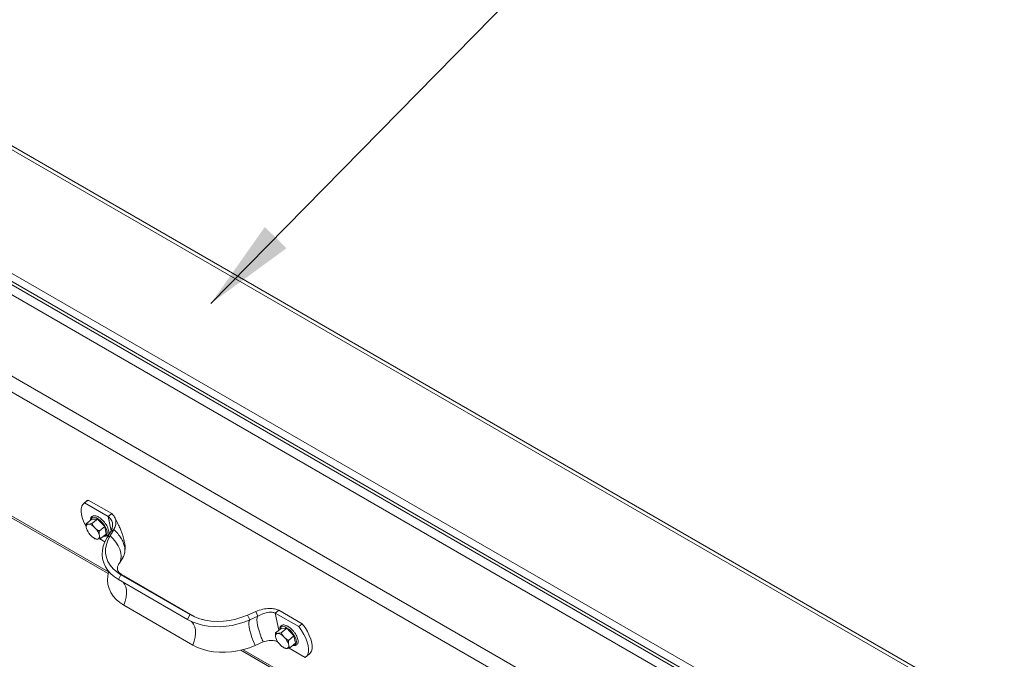
# Model space of a CAD drawing. Units: inches. Extents: x 0.1 to 10.8, y -1.2 to 8.4.
# Drawn here: x 8.2 to 8.9, y 4.5 to 4.9 of the extents above; entities that cross this region are included whole.
import ezdxf

# ---------------------------------------------------------------- set-up
doc = ezdxf.new("R2010")
doc.units = ezdxf.units.IN
doc.header["$MEASUREMENT"] = 0
doc.layers.add('FORMAT', color=7, linetype='Continuous')
doc.dimstyles.new('SLDDIMSTYLE2', dxfattribs={"dimtxt": 0, "dimasz": 0.0625, "dimexe": 0, "dimexo": 0.0625, "dimgap": 0, "dimtad": 0, "dimtih": 1, "dimtoh": 1, "dimdec": 0, "dimrnd": 1e-09, "dimzin": 0, "dimdsep": 46, "dimtxsty": 'Standard', "dimsah": 1, "dimcen": 0.09, "dimadec": 0, "dimazin": 0, "dimtfac": 0.0625, "dimtdec": 0, "dimtofl": 0, "dimtmove": 0, "dimatfit": 3, "dimfxl": 0, "dimfrac": 2, "dimtolj": 1, "dimtzin": 0, "dimarcsym": 0})

msp = doc.modelspace()

# ---------------------------------------------------------------- linework, layer by layer
at = {"color": 7, "linetype": 'Continuous', "lineweight": 15}
for p, q in [((9.89741, 3.86432), (7.5451, 5.22228)), ((9.90077, 3.86511), (7.54846, 5.22307)), ((7.48567, 5.16746), (9.83515, 3.81113)), ((7.48675, 5.1723), (9.83623, 3.81597)), ((7.54703, 5.12977), (9.80977, 3.82352)), ((7.54565, 5.12377), (9.80839, 3.81752)), ((9.13284, 4.15256), (8.14142, 4.72489)), ((9.13076, 4.14306), (8.13777, 4.7163)), ((8.11153, 4.64625), (8.27835, 4.54995)), ((8.26431, 4.59924), (8.26191, 4.59727)), ((8.26248, 4.59766), (8.26488, 4.59964)), ((8.26248, 4.59766), (8.27838, 4.58849)), ((8.26488, 4.59964), (8.26431, 4.59924)), ((8.26488, 4.59964), (8.28077, 4.59046)), ((8.26353, 4.58367), (8.26731, 4.58678)), ((8.27115, 4.5868), (8.26731, 4.58678)), ((8.26736, 4.58369), (8.27115, 4.5868)), ((8.27603, 4.58175), (8.27115, 4.5868)), ((8.27838, 4.58849), (8.28077, 4.59046)), ((8.28035, 4.57891), (8.27838, 4.58849)), ((8.26358, 4.58131), (8.26378, 4.58034)), ((8.26413, 4.57943), (8.26378, 4.58034)), ((8.26544, 4.58338), (8.26471, 4.58338)), ((8.26991, 4.58038), (8.26897, 4.58134)), ((8.27225, 4.57863), (8.27603, 4.58175)), ((8.27708, 4.57666), (8.27603, 4.58175)), ((8.26413, 4.5794), (8.2642, 4.57924)), ((8.26618, 4.57624), (8.26712, 4.57527)), ((8.26822, 4.57435), (8.26839, 4.57423)), ((8.2725, 4.5753), (8.2723, 4.57627)), ((8.27269, 4.57343), (8.27615, 4.57143)), ((8.27329, 4.57355), (8.27708, 4.57666)), ((8.27764, 4.57427), (8.28016, 4.57844)), ((8.2797, 4.57551), (8.27764, 4.57427)), ((8.2797, 4.57551), (8.28222, 4.57968)), ((8.28222, 4.57968), (8.28016, 4.57844)), ((8.27064, 4.57323), (8.27138, 4.57324)), ((8.28595, 4.55692), (8.28847, 4.56109)), ((8.28699, 4.54912), (8.28549, 4.54585)), ((8.33363, 4.5222), (8.28699, 4.54912)), ((8.33553, 4.52143), (8.28889, 4.54836)), ((8.33213, 4.51892), (8.28549, 4.54585)), ((8.3357, 4.5016), (8.28906, 4.52852)), ((8.33363, 4.5222), (8.33213, 4.51892)), ((8.37261, 4.52188), (8.37812, 4.52432)), ((8.37261, 4.52188), (8.37411, 4.51858)), ((8.37411, 4.51858), (8.37963, 4.52102)), ((8.37812, 4.52432), (8.37963, 4.52102)), ((8.39137, 4.52326), (8.39377, 4.52523)), ((8.39376, 4.51163), (8.39137, 4.52326)), ((8.40727, 4.51408), (8.39137, 4.52326)), ((8.40966, 4.51605), (8.39377, 4.52523)), ((8.40727, 4.51408), (8.40966, 4.51605)), ((8.39151, 4.50978), (8.3953, 4.51289)), ((8.39157, 4.50742), (8.39177, 4.50645)), ((8.39343, 4.50949), (8.3927, 4.50949)), ((8.39913, 4.51292), (8.3953, 4.51289)), ((8.39535, 4.50981), (8.39913, 4.51292)), ((8.39789, 4.50649), (8.39696, 4.50746)), ((8.40402, 4.50786), (8.39913, 4.51292)), ((8.40023, 4.50475), (8.40402, 4.50786)), ((8.40506, 4.50278), (8.40402, 4.50786)), ((8.37768, 4.50126), (8.3832, 4.5037)), ((8.39211, 4.50555), (8.39177, 4.50645)), ((8.39212, 4.50551), (8.39219, 4.50536)), ((8.39417, 4.50235), (8.3951, 4.50139)), ((8.39621, 4.50047), (8.39638, 4.50035)), ((8.40049, 4.50142), (8.40029, 4.50239)), ((8.40128, 4.49966), (8.40506, 4.50278)), ((8.36818, 4.49809), (8.9514, 4.1614)), ((8.39863, 4.49935), (8.39936, 4.49935)), ((8.41155, 4.49326), (8.40067, 4.49954)), ((8.41213, 4.49366), (8.41452, 4.49563))]:
    msp.add_line(p, q, dxfattribs=at)
at = {"color": 8, "linetype": 'Continuous', "lineweight": 15}
for p, q in [((8.27862, 4.55104), (8.11025, 4.64824)), ((8.95167, 4.1625), (8.3697, 4.49846))]:
    msp.add_line(p, q, dxfattribs=at)
at = {"color": 7, "linetype": 'Continuous', "lineweight": 15, "flags": 128}
for points in [[(8.26248, 4.59766), (8.26138, 4.59674), (8.26061, 4.59545), (8.26018, 4.59382), (8.26012, 4.59188), (8.26041, 4.58968), (8.26106, 4.58728), (8.26205, 4.58474), (8.26335, 4.58211), (8.26345, 4.58193)], [(8.28549, 4.54585), (8.28271, 4.54768), (8.28029, 4.54975), (8.27825, 4.55203), (8.27661, 4.5545), (8.27541, 4.55713), (8.27465, 4.55988), (8.27434, 4.56272), (8.27449, 4.56561), (8.2751, 4.56853), (8.27615, 4.57143), (8.27764, 4.57427)], [(8.28699, 4.54912), (8.28417, 4.551), (8.28175, 4.55315), (8.27977, 4.55553), (8.27825, 4.55811), (8.27723, 4.56086), (8.2767, 4.56372), (8.27669, 4.56666), (8.2772, 4.56964), (8.2782, 4.5726), (8.2797, 4.57551)], [(8.28906, 4.52852), (8.28628, 4.53035), (8.28386, 4.53242), (8.28182, 4.5347), (8.28018, 4.53717), (8.27898, 4.5398), (8.27822, 4.54255), (8.27791, 4.54539), (8.27806, 4.54829), (8.27867, 4.5512), (8.27873, 4.55142)], [(8.37261, 4.52188), (8.36871, 4.52035), (8.36465, 4.51915), (8.36049, 4.51829), (8.35629, 4.51778), (8.3521, 4.51763), (8.348, 4.51785), (8.34405, 4.51842), (8.3403, 4.51935), (8.33681, 4.52062), (8.33363, 4.5222)], [(8.37411, 4.51858), (8.37031, 4.51707), (8.36635, 4.51585), (8.36229, 4.51493), (8.35818, 4.51432), (8.35407, 4.51403), (8.35001, 4.51406), (8.34605, 4.51442), (8.34223, 4.51509), (8.33861, 4.51608), (8.33523, 4.51736), (8.33213, 4.51892)], [(8.37411, 4.51858), (8.37369, 4.51795), (8.37347, 4.5169), (8.37347, 4.51546), (8.3737, 4.51366), (8.37413, 4.51155), (8.37477, 4.50918), (8.37559, 4.50664), (8.37657, 4.50397), (8.37768, 4.50126)], [(8.41155, 4.49326), (8.41266, 4.49418), (8.41343, 4.49547), (8.41385, 4.49711), (8.41392, 4.49904), (8.41362, 4.50124), (8.41297, 4.50364), (8.41198, 4.50618), (8.41068, 4.50881), (8.4091, 4.51147), (8.40727, 4.51408)], [(8.41452, 4.49563), (8.41505, 4.49615), (8.41583, 4.49744), (8.41625, 4.49908), (8.41631, 4.50102), (8.41602, 4.50321), (8.41537, 4.50561), (8.41438, 4.50816), (8.41308, 4.51079), (8.41149, 4.51344), (8.40966, 4.51605)], [(8.37768, 4.50126), (8.37388, 4.49975), (8.36992, 4.49852), (8.36586, 4.4976), (8.36175, 4.49699), (8.35764, 4.4967), (8.35358, 4.49673), (8.34961, 4.49709), (8.3458, 4.49777), (8.34218, 4.49875), (8.3388, 4.50003), (8.3357, 4.5016)]]:
    msp.add_lwpolyline(points, dxfattribs=at)
at = {"color": 8, "linetype": 'Continuous', "lineweight": 15, "flags": 128}
for points in [[(8.26667, 4.58626), (8.26681, 4.58688), (8.2673, 4.58762), (8.2681, 4.58799), (8.26915, 4.58796), (8.2704, 4.58754), (8.27176, 4.58676), (8.27314, 4.58566), (8.27447, 4.58431), (8.27565, 4.5828), (8.27662, 4.58122), (8.27731, 4.57967), (8.27768, 4.57825), (8.2777, 4.57705), (8.27738, 4.57615), (8.27673, 4.57559), (8.27579, 4.57542), (8.27558, 4.57543)], [(8.28595, 4.55692), (8.28641, 4.5578), (8.28702, 4.55971), (8.28719, 4.5618), (8.28693, 4.56404), (8.28625, 4.56636), (8.28516, 4.56872), (8.28368, 4.57106), (8.28185, 4.57334), (8.2797, 4.57551)], [(8.28889, 4.54836), (8.28873, 4.54845), (8.28699, 4.54912)], [(8.28842, 4.54416), (8.28844, 4.54414), (8.28951, 4.54269), (8.29027, 4.54088), (8.2907, 4.53877), (8.2908, 4.53641), (8.29055, 4.53387), (8.28997, 4.53122), (8.28906, 4.52852)], [(8.33549, 4.52146), (8.33536, 4.52153), (8.33363, 4.5222)], [(8.33465, 4.51762), (8.33507, 4.51722), (8.33614, 4.51576), (8.33691, 4.51396), (8.33734, 4.51185), (8.33744, 4.50949), (8.33719, 4.50695), (8.3366, 4.5043), (8.3357, 4.5016)], [(8.39466, 4.51237), (8.39468, 4.5125), (8.395, 4.51341), (8.39565, 4.51397), (8.39658, 4.51414), (8.39774, 4.51392), (8.39905, 4.51331)], [(8.39905, 4.51331), (8.40044, 4.51236), (8.4018, 4.51112), (8.40307, 4.50968), (8.40415, 4.50813), (8.40499, 4.50655), (8.40552, 4.50506), (8.40572, 4.50374), (8.40557, 4.50267), (8.40508, 4.50194), (8.40428, 4.50157), (8.40357, 4.50155)]]:
    msp.add_lwpolyline(points, dxfattribs=at)
at = {"color": 7, "linetype": 'Continuous', "lineweight": 15}
for centre, radius, start, end in [((8.26517, 4.58178), 0.00166, 106.12294, 196.57739), ((8.27476, 4.58401), 0.01157, 198.46899, 222.16899), ((8.26371, 4.57629), 0.0073, 43.79195, 76.21343), ((8.26133, 4.57261), 0.01157, 18.46943, 42.16817), ((8.27238, 4.58032), 0.0073, 223.7882, 256.21717), ((8.27092, 4.57483), 0.00166, 286.12298, 16.5789), ((8.39316, 4.5079), 0.00166, 106.12294, 196.57739), ((8.39169, 4.50241), 0.0073, 43.79175, 76.21362), ((8.40275, 4.51012), 0.01157, 198.46899, 222.16899), ((8.40037, 4.50643), 0.00729, 223.78803, 256.21735), ((8.38931, 4.49872), 0.01157, 18.46982, 42.16816), ((8.3989, 4.50095), 0.00166, 286.12244, 16.57789)]:
    msp.add_arc(centre, radius, start, end, dxfattribs=at)
for points, knots in [([(8.27644, 4.58386), (8.27644, 4.58386), (8.27611, 4.58437), (8.27529, 4.58532), (8.27401, 4.58662), (8.27265, 4.5877), (8.27128, 4.58851), (8.26997, 4.589), (8.2688, 4.58913), (8.26777, 4.58888), (8.26699, 4.58828), (8.26656, 4.58737), (8.26641, 4.58663), (8.26647, 4.58616), (8.26648, 4.58609)], [0, 0, 0, 0, 0.000231, 0.101932, 0.203665, 0.305693, 0.408447, 0.512505, 0.618312, 0.706834, 0.801861, 0.891864, 0.98398, 1, 1, 1, 1]), ([(8.27838, 4.58849), (8.27917, 4.58781), (8.28077, 4.58643), (8.28154, 4.58372), (8.28134, 4.581), (8.28057, 4.57932), (8.28016, 4.57844)], [0, 0, 0, 0, 0.2588319, 0.523984, 0.7500997, 1, 1, 1, 1]), ([(8.28077, 4.59046), (8.28153, 4.58971), (8.28309, 4.58816), (8.28374, 4.58531), (8.28348, 4.58243), (8.28265, 4.58062), (8.28222, 4.57968)], [0, 0, 0, 0, 0.256953, 0.527161, 0.754912, 1, 1, 1, 1]), ([(8.2895, 4.5637), (8.28964, 4.56457), (8.2899, 4.56624), (8.28981, 4.56938), (8.28923, 4.57275), (8.28821, 4.57604), (8.28718, 4.57875), (8.28604, 4.58137), (8.28457, 4.58445), (8.28347, 4.58671), (8.28287, 4.58794)], [0, 0, 0, 0, 0.1040056, 0.1997149, 0.3670265, 0.5010712, 0.6001505, 0.7048431, 0.8384162, 1, 1, 1, 1]), ([(8.26358, 4.58131), (8.26355, 4.58161), (8.26347, 4.58236), (8.26351, 4.58318), (8.26353, 4.58367)], [0, 0, 0, 0, 0.404856, 1, 1, 1, 1]), ([(8.26353, 4.58367), (8.2636, 4.58363), (8.26393, 4.58348), (8.26437, 4.58342), (8.26471, 4.58338)], [0, 0, 0, 0, 0.235915, 1, 1, 1, 1]), ([(8.26544, 4.58338), (8.26556, 4.58339), (8.26613, 4.58344), (8.26681, 4.58358), (8.26736, 4.58369)], [0, 0, 0, 0, 0.192941, 1, 1, 1, 1]), ([(8.26736, 4.58369), (8.26747, 4.5835), (8.26794, 4.58268), (8.26852, 4.58192), (8.26897, 4.58134)], [0, 0, 0, 0, 0.235926, 1, 1, 1, 1]), ([(8.26991, 4.58038), (8.27004, 4.58025), (8.27077, 4.5796), (8.27159, 4.57907), (8.27225, 4.57863)], [0, 0, 0, 0, 0.192933, 1, 1, 1, 1]), ([(8.27537, 4.57526), (8.2754, 4.57525), (8.27587, 4.57508), (8.27663, 4.5751), (8.27764, 4.57536), (8.27838, 4.57601), (8.27879, 4.57693), (8.27891, 4.57803), (8.27872, 4.57933), (8.27823, 4.5808), (8.27748, 4.58235), (8.27679, 4.58336), (8.27644, 4.58386)], [0, 0, 0, 0, 0.007476, 0.127119, 0.226294, 0.332456, 0.433907, 0.538736, 0.652165, 0.769028, 0.885054, 1, 1, 1, 1]), ([(8.26946, 4.57352), (8.26926, 4.57364), (8.26889, 4.57387), (8.26856, 4.57413), (8.26841, 4.57426)], [0, 0, 0, 0, 0.540715, 1, 1, 1, 1]), ([(8.27064, 4.57323), (8.27055, 4.57324), (8.27008, 4.57328), (8.26973, 4.57342), (8.26946, 4.57352)], [0, 0, 0, 0, 0.192941, 1, 1, 1, 1]), ([(8.27329, 4.57355), (8.27313, 4.57351), (8.27244, 4.57336), (8.27184, 4.57329), (8.27138, 4.57324)], [0, 0, 0, 0, 0.235917, 1, 1, 1, 1]), ([(8.27225, 4.57863), (8.27223, 4.57827), (8.27219, 4.57745), (8.27226, 4.5767), (8.2723, 4.57627)], [0, 0, 0, 0, 0.436689, 1, 1, 1, 1]), ([(8.2725, 4.5753), (8.27259, 4.57504), (8.27279, 4.5744), (8.27311, 4.57387), (8.27329, 4.57355)], [0, 0, 0, 0, 0.404859, 1, 1, 1, 1]), ([(8.28842, 4.56111), (8.28874, 4.56169), (8.28947, 4.56299), (8.28981, 4.5654), (8.28957, 4.56818), (8.28865, 4.57111), (8.28708, 4.57407), (8.28497, 4.57699), (8.28314, 4.57878), (8.28222, 4.57968)], [0, 0, 0, 0, 0.1183622, 0.2653013, 0.41224, 0.559181, 0.7061201, 0.8530599, 1, 1, 1, 1]), ([(8.28889, 4.54836), (8.28864, 4.54851), (8.28786, 4.54897), (8.28682, 4.54974), (8.28589, 4.55059), (8.28527, 4.55133), (8.28489, 4.55194), (8.28469, 4.55242), (8.28461, 4.55278), (8.28459, 4.55327), (8.28467, 4.55395), (8.28492, 4.55484), (8.28533, 4.55584), (8.28577, 4.5566), (8.28595, 4.55692)], [0, 0, 0, 0, 0.037722, 0.114627, 0.193132, 0.275156, 0.363378, 0.462854, 0.586304, 0.690895, 0.782822, 0.865663, 0.94297, 1, 1, 1, 1]), ([(8.33709, 4.52064), (8.33671, 4.52082), (8.33615, 4.52108), (8.33568, 4.52135), (8.33553, 4.52143)], [0, 0, 0, 0, 0.679833, 1, 1, 1, 1]), ([(8.37812, 4.52432), (8.37972, 4.52488), (8.38278, 4.52596), (8.38722, 4.52642), (8.39094, 4.52619), (8.39284, 4.52554), (8.39377, 4.52523)], [0, 0, 0, 0, 0.308395, 0.590276, 0.798535, 1, 1, 1, 1]), ([(8.37963, 4.52102), (8.37945, 4.52082), (8.3791, 4.5204), (8.37892, 4.5191), (8.379, 4.51734), (8.37936, 4.51514), (8.37998, 4.51258), (8.38084, 4.50976), (8.38191, 4.50676), (8.38277, 4.50472), (8.3832, 4.5037)], [0, 0, 0, 0, 0.125, 0.25, 0.375, 0.500001, 0.625, 0.749999, 0.874998, 1, 1, 1, 1]), ([(8.37963, 4.52102), (8.38086, 4.5217), (8.38319, 4.52298), (8.38664, 4.52383), (8.38945, 4.52391), (8.39073, 4.52347), (8.39137, 4.52326)], [0, 0, 0, 0, 0.3130651, 0.5908578, 0.795916, 1, 1, 1, 1]), ([(8.34384, 4.51849), (8.34334, 4.51858), (8.34273, 4.51869), (8.34219, 4.51884), (8.34209, 4.51887)], [0, 0, 0, 0, 0.806469, 1, 1, 1, 1]), ([(8.40336, 4.50137), (8.40376, 4.5013), (8.40452, 4.50118), (8.40552, 4.50144), (8.4063, 4.50204), (8.40675, 4.50294), (8.40689, 4.50402), (8.40674, 4.5053), (8.40629, 4.50676), (8.40555, 4.5083), (8.40457, 4.50984), (8.40341, 4.5113), (8.40213, 4.51261), (8.40092, 4.5136), (8.39992, 4.51424), (8.39893, 4.51476), (8.39782, 4.51515), (8.39666, 4.51524), (8.39566, 4.51495), (8.39491, 4.51431), (8.39452, 4.51338), (8.39438, 4.51267), (8.39445, 4.51223), (8.39445, 4.5122)], [0, 0, 0, 0, 0.05394, 0.100849, 0.151202, 0.198897, 0.24771, 0.300595, 0.355446, 0.409945, 0.464041, 0.51794, 0.571839, 0.625879, 0.663104, 0.69164, 0.746907, 0.803056, 0.849598, 0.899419, 0.94703, 0.996226, 1, 1, 1, 1]), ([(8.39157, 4.50742), (8.39154, 4.50773), (8.39146, 4.50847), (8.39149, 4.50929), (8.39151, 4.50978)], [0, 0, 0, 0, 0.404856, 1, 1, 1, 1]), ([(8.39151, 4.50978), (8.39159, 4.50975), (8.39191, 4.5096), (8.39236, 4.50954), (8.3927, 4.50949)], [0, 0, 0, 0, 0.235926, 1, 1, 1, 1]), ([(8.39343, 4.50949), (8.39354, 4.5095), (8.39412, 4.50955), (8.3948, 4.50969), (8.39535, 4.50981)], [0, 0, 0, 0, 0.192929, 1, 1, 1, 1]), ([(8.39535, 4.50981), (8.39546, 4.50961), (8.39592, 4.50879), (8.39651, 4.50804), (8.39696, 4.50746)], [0, 0, 0, 0, 0.235917, 1, 1, 1, 1]), ([(8.3832, 4.5037), (8.38449, 4.50405), (8.38693, 4.50472), (8.39049, 4.50471), (8.39236, 4.50409), (8.39307, 4.50386)], [0, 0, 0, 0, 0.410062, 0.773924, 1, 1, 1, 1]), ([(8.39744, 4.49964), (8.39725, 4.49976), (8.39688, 4.49998), (8.39655, 4.50025), (8.3964, 4.50037)], [0, 0, 0, 0, 0.540727, 1, 1, 1, 1]), ([(8.39789, 4.50649), (8.39803, 4.50637), (8.39875, 4.50572), (8.39957, 4.50518), (8.40023, 4.50475)], [0, 0, 0, 0, 0.192943, 1, 1, 1, 1]), ([(8.40023, 4.50475), (8.40022, 4.50439), (8.40018, 4.50357), (8.40025, 4.50281), (8.40029, 4.50239)], [0, 0, 0, 0, 0.436689, 1, 1, 1, 1]), ([(8.40049, 4.50142), (8.40057, 4.50116), (8.40078, 4.50051), (8.40109, 4.49998), (8.40128, 4.49966)], [0, 0, 0, 0, 0.404859, 1, 1, 1, 1]), ([(8.39863, 4.49935), (8.39854, 4.49936), (8.39807, 4.4994), (8.39772, 4.49953), (8.39744, 4.49964)], [0, 0, 0, 0, 0.192931, 1, 1, 1, 1]), ([(8.40128, 4.49966), (8.40112, 4.49963), (8.40043, 4.49947), (8.39982, 4.49941), (8.39936, 4.49935)], [0, 0, 0, 0, 0.235926, 1, 1, 1, 1])]:
    msp.add_open_spline(points, degree=3, knots=knots, dxfattribs=at)

# ---------------------------------------------------------------- leaders
at = {"layer": 'FORMAT'}
for points in [[(8.34785, 4.73253), (8.73208, 5.12391)], [(8.82139, 4.33235), (9.34745, 4.83408)]]:
    msp.add_leader(points, dimstyle='SLDDIMSTYLE2', dxfattribs=at)

doc.saveas('drawing.dxf')
